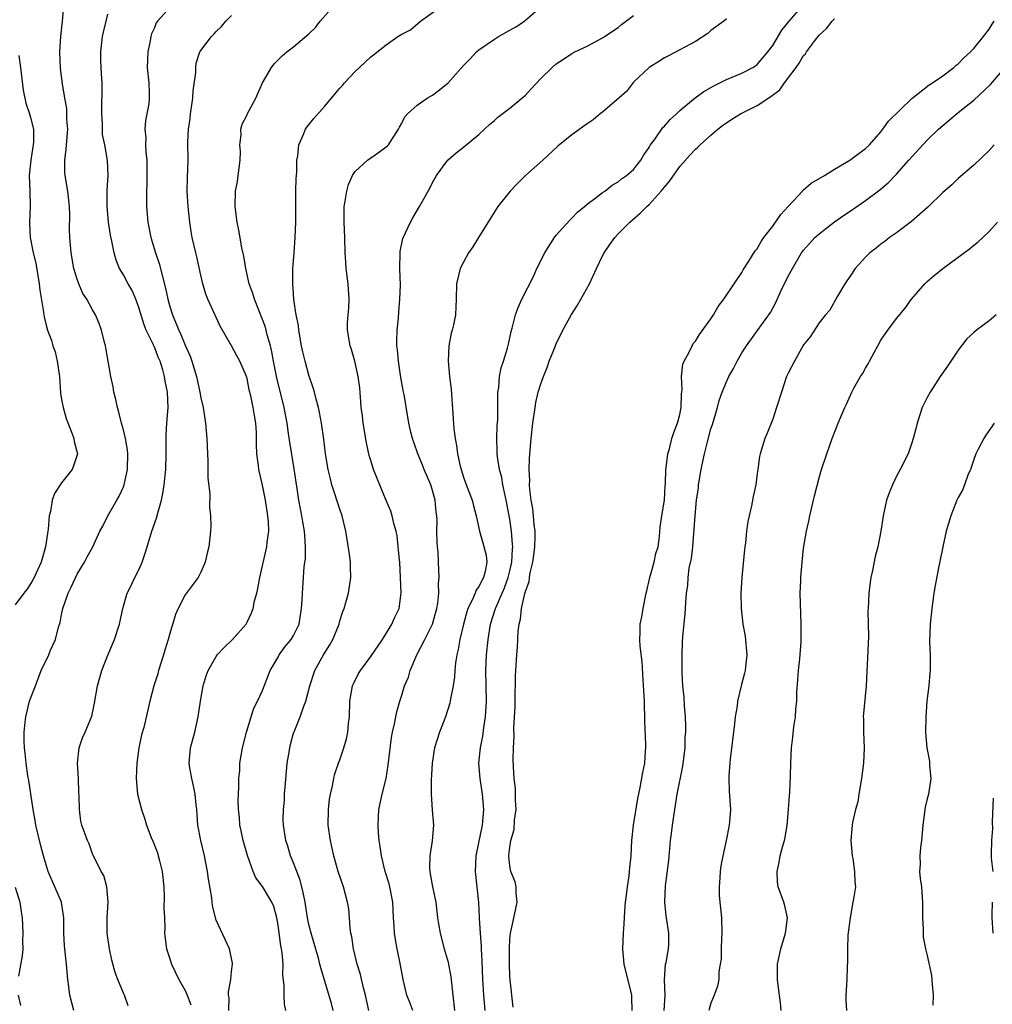
# Model space of a CAD drawing. Units: inches. Extents: x 2571000 to 2574000, y 1521000 to 1524000.
# Drawn here: x 2571610 to 2571735, y 1521632 to 1521759 of the extents above; entities that cross this region are included whole.
import ezdxf

# ---------------------------------------------------------------- set-up
doc = ezdxf.new("R2010")
doc.units = ezdxf.units.IN
doc.header["$MEASUREMENT"] = 0
doc.layers.add('LD25711521_2ft', color=82, linetype='Continuous')

msp = doc.modelspace()

# ---------------------------------------------------------------- linework, layer by layer
at = {"layer": 'LD25711521_2ft'}
for points, elevation in [([(2571616.57, 1521631), (2571616.08, 1521633), (2571615.93, 1521634.07), (2571615.83, 1521635), (2571615.64, 1521637), (2571615.36, 1521639.36), (2571615.28, 1521641), (2571615.28, 1521643), (2571614.97, 1521645), (2571614.14, 1521647), (2571613.78, 1521647.78), (2571613.27, 1521649), (2571613, 1521649.85), (2571612.66, 1521651), (2571612.31, 1521652.31), (2571611.68, 1521655), (2571611.6, 1521655.6), (2571611.32, 1521657), (2571610.77, 1521660.77), (2571610.65, 1521661.35), (2571610.42, 1521663), (2571610.3, 1521664.3), (2571610.21, 1521665), (2571610.17, 1521665.83), (2571610.16, 1521667), (2571610.31, 1521668.31), (2571610.36, 1521669), (2571610.87, 1521671), (2571611, 1521671.38), (2571611.61, 1521673), (2571612.38, 1521675), (2571613.33, 1521677), (2571613.53, 1521677.53), (2571614.21, 1521679), (2571614.61, 1521680.61), (2571614.8, 1521681.2), (2571615, 1521682.25), (2571615.16, 1521683), (2571615.86, 1521685), (2571616.24, 1521685.76), (2571617, 1521687.45), (2571617.97, 1521689), (2571618.3, 1521689.7), (2571619.04, 1521691), (2571619.97, 1521693), (2571620.33, 1521693.67), (2571620.99, 1521695), (2571622.13, 1521697), (2571622.47, 1521697.53), (2571623, 1521698.75), (2571623.09, 1521699), (2571623.52, 1521701), (2571623.58, 1521703), (2571623.53, 1521703.53), (2571623.28, 1521705), (2571623, 1521706.13), (2571622.76, 1521707), (2571622.42, 1521708.42), (2571622.23, 1521709), (2571622.03, 1521710.03), (2571621.78, 1521711), (2571621.66, 1521711.66), (2571621.36, 1521713), (2571620.74, 1521716.74), (2571620.69, 1521717), (2571620.57, 1521717.43), (2571620.18, 1521719), (2571619.86, 1521719.86), (2571619.38, 1521721), (2571619, 1521721.62), (2571618.25, 1521723), (2571617.77, 1521723.77), (2571617.22, 1521725), (2571617, 1521725.61), (2571616.58, 1521727), (2571616.22, 1521729), (2571616.08, 1521731), (2571616.04, 1521732.04), (2571616.06, 1521733.94), (2571616.01, 1521735), (2571615.79, 1521737), (2571615.47, 1521739), (2571615.44, 1521739.44), (2571615.4, 1521741), (2571615.59, 1521742.41), (2571615.62, 1521743), (2571615.79, 1521745), (2571615.69, 1521746.31), (2571615.7, 1521747), (2571615.67, 1521747.67), (2571615.42, 1521749), (2571615.13, 1521750.87), (2571614.88, 1521752.88), (2571614.76, 1521755), (2571614.89, 1521757), (2571615.14, 1521759), (2571615.29, 1521761)], 7900), ([(2571644.03, 1521631), (2571643.83, 1521631.83), (2571643.78, 1521633), (2571643.81, 1521634.19), (2571643.63, 1521635.63), (2571643.65, 1521637), (2571643.52, 1521638.48), (2571643.44, 1521639), (2571643.36, 1521639.36), (2571643, 1521642.06), (2571642.84, 1521643), (2571642.45, 1521644.45), (2571642.19, 1521645), (2571641, 1521647.03), (2571640.15, 1521648.15), (2571639.77, 1521649), (2571639.05, 1521651.05), (2571638.51, 1521653), (2571638.25, 1521654.25), (2571638.07, 1521655), (2571638, 1521656), (2571637.88, 1521657), (2571637.85, 1521658.15), (2571637.88, 1521659), (2571637.95, 1521659.95), (2571637.94, 1521661), (2571638.04, 1521662.04), (2571638.08, 1521663), (2571638.41, 1521665), (2571638.91, 1521667), (2571639.51, 1521669), (2571639.88, 1521670.12), (2571640.33, 1521671), (2571641, 1521672.42), (2571642, 1521675), (2571643, 1521676.72), (2571643.15, 1521677), (2571643.92, 1521678.08), (2571644.69, 1521679), (2571645, 1521679.52), (2571645.74, 1521681), (2571646.06, 1521683), (2571646.12, 1521684.12), (2571646.15, 1521685), (2571646.4, 1521688.4), (2571646.54, 1521689.46), (2571646.57, 1521691), (2571646.45, 1521692.45), (2571646.44, 1521693), (2571646.22, 1521694.22), (2571646.1, 1521695), (2571645.9, 1521695.9), (2571645.71, 1521697), (2571645.48, 1521698.52), (2571645.34, 1521699.34), (2571645.08, 1521701.08), (2571644.51, 1521704.51), (2571644.37, 1521705.63), (2571644.17, 1521707), (2571643.79, 1521709), (2571642.85, 1521712.85), (2571642.42, 1521715), (2571642.21, 1521716.21), (2571642.01, 1521717), (2571641.61, 1521718.39), (2571641.38, 1521719.38), (2571641, 1521720.4), (2571639.97, 1521723), (2571639.76, 1521723.76), (2571639.28, 1521725), (2571638.82, 1521727), (2571638.59, 1521728.59), (2571638.34, 1521729.66), (2571637.93, 1521731.93), (2571637.7, 1521733), (2571637.45, 1521735), (2571637.52, 1521737), (2571637.75, 1521738.25), (2571637.86, 1521739), (2571638.09, 1521741), (2571638.14, 1521742.14), (2571638.08, 1521743), (2571638.24, 1521744.24), (2571638.2, 1521745), (2571638.35, 1521745.65), (2571639, 1521746.88), (2571639.03, 1521746.97), (2571640.12, 1521749), (2571640.37, 1521749.63), (2571641, 1521751), (2571642.14, 1521753), (2571642.52, 1521753.48), (2571643, 1521753.97), (2571643.52, 1521754.48), (2571644.14, 1521755), (2571645, 1521755.67), (2571647, 1521757.34), (2571647.83, 1521758.17), (2571648.45, 1521759), (2571650.26, 1521761)], 7892), ([(2571650.14, 1521631), (2571649.9, 1521631.9), (2571648.54, 1521636.54), (2571648.43, 1521637), (2571648.23, 1521637.77), (2571647.69, 1521639.69), (2571647.29, 1521641), (2571647, 1521642.11), (2571646.82, 1521643), (2571646.5, 1521645), (2571646.26, 1521646.26), (2571645.86, 1521647.86), (2571645, 1521650.09), (2571644.62, 1521651), (2571644.26, 1521652.26), (2571644.01, 1521653), (2571643.7, 1521655), (2571643.68, 1521655.68), (2571643.7, 1521657), (2571643.82, 1521658.18), (2571643.85, 1521659), (2571643.91, 1521659.91), (2571644.08, 1521661.92), (2571644.19, 1521663), (2571644.43, 1521664.43), (2571644.51, 1521665), (2571644.6, 1521665.4), (2571645, 1521666.86), (2571645.07, 1521667.07), (2571645.87, 1521669), (2571646.36, 1521670.36), (2571646.62, 1521671), (2571647.13, 1521673), (2571647.78, 1521675), (2571648.88, 1521677), (2571649.69, 1521678.31), (2571650.08, 1521679), (2571650.9, 1521681), (2571651, 1521681.39), (2571651.4, 1521682.6), (2571651.54, 1521683), (2571651.77, 1521683.77), (2571652.1, 1521685), (2571652.44, 1521687), (2571652.38, 1521688.38), (2571652.38, 1521689), (2571652.28, 1521689.72), (2571651.76, 1521693), (2571651.3, 1521695), (2571651, 1521695.84), (2571649.98, 1521699), (2571649.78, 1521699.78), (2571649.5, 1521701), (2571649.15, 1521703), (2571648.91, 1521704.91), (2571648.61, 1521707), (2571648.37, 1521708.37), (2571648.22, 1521709), (2571647.93, 1521710.07), (2571647.71, 1521711), (2571647.56, 1521711.56), (2571647, 1521713.21), (2571646.5, 1521715), (2571646.21, 1521716.21), (2571646.05, 1521717), (2571645.69, 1521719), (2571645.63, 1521719.63), (2571645.33, 1521721), (2571645.03, 1521722.97), (2571644.91, 1521725.09), (2571644.93, 1521727), (2571645.07, 1521729), (2571645.22, 1521731), (2571645.29, 1521733), (2571645.29, 1521735), (2571645.32, 1521737), (2571645.36, 1521738.64), (2571645.43, 1521739.43), (2571645.44, 1521741), (2571645.55, 1521741.55), (2571645.68, 1521743), (2571646.25, 1521744.25), (2571646.54, 1521745), (2571646.73, 1521745.27), (2571647.62, 1521746.38), (2571649, 1521747.95), (2571651, 1521750.31), (2571651.34, 1521750.66), (2571651.61, 1521751), (2571653, 1521752.47), (2571654.3, 1521753.7), (2571655, 1521754.35), (2571655.36, 1521754.64), (2571657, 1521755.91), (2571658.51, 1521757), (2571659, 1521757.28), (2571660.12, 1521757.88), (2571661.44, 1521759), (2571664.29, 1521761)], 7890), ([(2571654.74, 1521631), (2571654.3, 1521633), (2571654.06, 1521633.94), (2571653.66, 1521635.66), (2571653.26, 1521637), (2571652.76, 1521639), (2571652.54, 1521640.54), (2571652.43, 1521641), (2571652.34, 1521641.66), (2571652.27, 1521643), (2571652.16, 1521644.16), (2571652.01, 1521645), (2571651.46, 1521647), (2571650.78, 1521649), (2571650.24, 1521651), (2571649.79, 1521653), (2571649.51, 1521655), (2571649.54, 1521657), (2571649.66, 1521658.34), (2571649.79, 1521659), (2571650.06, 1521660.06), (2571650.21, 1521661), (2571650.36, 1521661.64), (2571650.83, 1521663), (2571651, 1521663.42), (2571651.51, 1521665), (2571651.84, 1521666.16), (2571652.03, 1521667), (2571652.13, 1521668.13), (2571652.24, 1521669), (2571652.3, 1521671), (2571652.65, 1521673), (2571652.75, 1521673.25), (2571653.41, 1521674.59), (2571653.66, 1521675), (2571655, 1521676.78), (2571656.52, 1521679), (2571657.74, 1521681), (2571658.12, 1521681.88), (2571658.66, 1521683), (2571658.95, 1521685.05), (2571658.86, 1521687), (2571658.74, 1521689), (2571658.7, 1521689.3), (2571658.56, 1521691), (2571658.4, 1521692.4), (2571658.27, 1521693), (2571657.98, 1521694.02), (2571657.79, 1521695), (2571657.61, 1521695.61), (2571657, 1521696.97), (2571655.82, 1521699.82), (2571655.36, 1521701), (2571655, 1521702.15), (2571654.81, 1521702.81), (2571654.45, 1521704.45), (2571654.01, 1521707), (2571653.91, 1521707.91), (2571653.76, 1521709), (2571653.73, 1521709.73), (2571653.57, 1521711.57), (2571653.39, 1521713), (2571652.96, 1521715), (2571652.51, 1521716.51), (2571652.34, 1521717), (2571651.99, 1521719), (2571652.01, 1521720.01), (2571652.06, 1521721), (2571652.15, 1521721.85), (2571652.21, 1521723), (2571652.08, 1521725), (2571651.81, 1521727), (2571651.79, 1521727.79), (2571651.69, 1521729), (2571651.65, 1521731), (2571651.54, 1521733), (2571651.57, 1521735), (2571651.7, 1521735.7), (2571651.9, 1521737), (2571652.14, 1521737.86), (2571652.64, 1521739), (2571653, 1521739.53), (2571654.56, 1521741), (2571656.02, 1521741.98), (2571657, 1521742.71), (2571657.15, 1521742.85), (2571657.29, 1521743), (2571658.58, 1521745), (2571658.71, 1521745.29), (2571659, 1521745.79), (2571659.4, 1521746.6), (2571659.77, 1521747), (2571661, 1521748.12), (2571662.29, 1521749), (2571663, 1521749.41), (2571663.9, 1521750.1), (2571665, 1521751.01), (2571667, 1521753.24), (2571667.87, 1521754.13), (2571668.68, 1521755), (2571669, 1521755.29), (2571671, 1521756.67), (2571671.54, 1521757), (2571673, 1521757.8), (2571673.76, 1521758.24), (2571674.87, 1521759), (2571675, 1521759.1), (2571677, 1521760.82)], 7888), ([(2571669.81, 1521631), (2571669.61, 1521633), (2571669.48, 1521635), (2571669.42, 1521637.42), (2571669.34, 1521639), (2571669.34, 1521639.34), (2571669.2, 1521641), (2571669.06, 1521642.94), (2571669.07, 1521643.07), (2571668.96, 1521644.96), (2571668.53, 1521649), (2571668.64, 1521651), (2571669, 1521652.69), (2571669.44, 1521655), (2571669.51, 1521655.51), (2571669.63, 1521657), (2571669.47, 1521659), (2571669.14, 1521661), (2571669, 1521663), (2571669.19, 1521665), (2571669.5, 1521666.5), (2571669.63, 1521667.63), (2571669.86, 1521669), (2571669.98, 1521671), (2571669.9, 1521675), (2571669.97, 1521677), (2571670.19, 1521679), (2571670.51, 1521681), (2571671.12, 1521683), (2571672.32, 1521685.68), (2571672.79, 1521687), (2571673, 1521687.89), (2571673.23, 1521689), (2571673.32, 1521690.68), (2571673.36, 1521691), (2571673.35, 1521691.35), (2571673.22, 1521693), (2571673, 1521694.57), (2571672.53, 1521697), (2571672.38, 1521697.62), (2571672.1, 1521699), (2571671.94, 1521699.94), (2571671.65, 1521701), (2571671.39, 1521702.61), (2571671.35, 1521703), (2571671.35, 1521703.35), (2571671.3, 1521705), (2571671.36, 1521706.64), (2571671.42, 1521707.42), (2571671.44, 1521709), (2571671.42, 1521710.58), (2571671.46, 1521711), (2571671.58, 1521711.58), (2571671.66, 1521713), (2571671.86, 1521714.14), (2571672.16, 1521715), (2571672.67, 1521716.67), (2571672.82, 1521717.18), (2571673.15, 1521718.85), (2571673.29, 1521719.29), (2571673.72, 1521721), (2571674.05, 1521721.95), (2571674.53, 1521723), (2571676.04, 1521725.96), (2571676.5, 1521727), (2571677.5, 1521729), (2571678.06, 1521729.94), (2571678.77, 1521731), (2571679, 1521731.28), (2571680.74, 1521733.26), (2571681, 1521733.48), (2571681.74, 1521734.26), (2571682.66, 1521735), (2571683, 1521735.29), (2571684.16, 1521736.16), (2571685, 1521736.82), (2571685.26, 1521737), (2571686.23, 1521737.77), (2571687, 1521738.2), (2571687.43, 1521738.57), (2571688.07, 1521739), (2571689, 1521739.81), (2571689.92, 1521741), (2571690.33, 1521741.67), (2571691, 1521742.63), (2571691.12, 1521742.88), (2571691.21, 1521743), (2571691.78, 1521743.78), (2571692.79, 1521745.21), (2571693, 1521745.42), (2571693.75, 1521746.25), (2571694.57, 1521747), (2571695, 1521747.41), (2571696.95, 1521749.05), (2571698.1, 1521749.9), (2571699.38, 1521750.62), (2571700.18, 1521751), (2571701, 1521751.42), (2571703, 1521752.25), (2571704.44, 1521753), (2571704.78, 1521753.22), (2571705, 1521753.38), (2571706.35, 1521755), (2571707, 1521755.83), (2571708.2, 1521757.8), (2571709.11, 1521759), (2571710.96, 1521761.04)], 7882), ([(2571623.62, 1521631.62), (2571623.13, 1521633), (2571623, 1521633.26), (2571622.26, 1521635), (2571621.92, 1521635.92), (2571621.52, 1521637.52), (2571621.18, 1521639), (2571620.9, 1521641), (2571620.91, 1521643), (2571621.02, 1521645.02), (2571620.86, 1521647), (2571620.45, 1521648.45), (2571620.11, 1521649), (2571619.08, 1521651.08), (2571619, 1521651.27), (2571618.55, 1521652.55), (2571618.36, 1521653), (2571617.64, 1521655), (2571617.51, 1521655.51), (2571617.3, 1521657), (2571617.28, 1521658.72), (2571617.25, 1521659.25), (2571617.17, 1521661), (2571617.05, 1521663), (2571617.27, 1521665), (2571617.72, 1521666.28), (2571618.04, 1521667), (2571618.91, 1521669.09), (2571619.26, 1521670.74), (2571619.66, 1521673), (2571619.93, 1521674.07), (2571620.2, 1521675), (2571621, 1521676.98), (2571621.86, 1521679), (2571622.48, 1521681), (2571622.93, 1521683), (2571623.49, 1521685), (2571624.01, 1521685.99), (2571624.46, 1521687), (2571625, 1521688.02), (2571625.43, 1521689), (2571625.83, 1521690.17), (2571626.06, 1521691), (2571626.67, 1521693), (2571627.29, 1521694.71), (2571627.49, 1521695.49), (2571627.93, 1521697), (2571628.11, 1521697.89), (2571628.28, 1521699), (2571628.5, 1521701), (2571628.55, 1521703), (2571628.52, 1521705.48), (2571628.61, 1521707), (2571628.79, 1521709), (2571628.71, 1521711), (2571628.4, 1521712.4), (2571628.33, 1521713), (2571628.12, 1521713.88), (2571627.76, 1521715), (2571627.51, 1521715.51), (2571627, 1521716.85), (2571626.95, 1521716.95), (2571626.89, 1521717.11), (2571625.96, 1521719), (2571625.68, 1521719.68), (2571625, 1521721.96), (2571624.61, 1521723), (2571624.13, 1521724.13), (2571623.61, 1521725), (2571623, 1521726.17), (2571622.5, 1521727), (2571622.07, 1521728.07), (2571621.79, 1521729), (2571621.49, 1521730.51), (2571621.31, 1521731.31), (2571621.05, 1521733), (2571620.88, 1521735), (2571620.91, 1521736.91), (2571620.88, 1521737.12), (2571621.01, 1521739), (2571620.96, 1521740.96), (2571620.61, 1521743), (2571620.31, 1521744.31), (2571620.31, 1521745.69), (2571620.19, 1521747), (2571620.23, 1521751), (2571620.17, 1521752.17), (2571620.11, 1521753), (2571620.07, 1521753.93), (2571620.06, 1521755), (2571620.31, 1521757), (2571620.42, 1521757.58), (2571620.75, 1521759), (2571621, 1521759.89)], 7898), ([(2571629, 1521760.74), (2571627.43, 1521759), (2571627.25, 1521758.75), (2571627, 1521758.1), (2571626.65, 1521757.35), (2571626.54, 1521757), (2571626.45, 1521756.45), (2571626.14, 1521755), (2571626.08, 1521753), (2571626.29, 1521751), (2571626.31, 1521749.69), (2571626.35, 1521749), (2571626.29, 1521748.29), (2571625.85, 1521746.15), (2571625.79, 1521745), (2571625.9, 1521743.9), (2571625.87, 1521743), (2571625.92, 1521742.08), (2571626.03, 1521741), (2571626.04, 1521737.96), (2571625.99, 1521737), (2571625.98, 1521735.98), (2571626, 1521735), (2571626.18, 1521733), (2571626.56, 1521731), (2571627.14, 1521729), (2571627.62, 1521727.62), (2571628.04, 1521725.96), (2571628.46, 1521724.46), (2571628.75, 1521723), (2571629, 1521722.09), (2571629.33, 1521721), (2571629.84, 1521719.84), (2571630.16, 1521719), (2571630.44, 1521718.44), (2571631, 1521717.09), (2571631.63, 1521715.63), (2571631.85, 1521715), (2571632.44, 1521713), (2571632.88, 1521711), (2571633, 1521710.26), (2571633.31, 1521709), (2571633.52, 1521707.52), (2571633.64, 1521707), (2571633.8, 1521705), (2571633.86, 1521703), (2571633.91, 1521702.09), (2571633.93, 1521701), (2571633.92, 1521699.92), (2571634.2, 1521697.8), (2571634.12, 1521696.12), (2571634.27, 1521695), (2571634.31, 1521693.69), (2571634.26, 1521693), (2571634.03, 1521691), (2571633.82, 1521690.18), (2571633.57, 1521689), (2571633, 1521687.7), (2571632.65, 1521687), (2571631, 1521684.77), (2571630.1, 1521683), (2571629.75, 1521682.25), (2571629, 1521679.76), (2571628.81, 1521679), (2571628.37, 1521677.63), (2571628.2, 1521677), (2571627.55, 1521675), (2571627.44, 1521674.56), (2571626.95, 1521673), (2571626.43, 1521671), (2571625.63, 1521667.63), (2571625.35, 1521666.65), (2571625.01, 1521665), (2571624.72, 1521663), (2571624.64, 1521661), (2571624.81, 1521659), (2571625.33, 1521657), (2571625.77, 1521655.76), (2571626, 1521655), (2571626.6, 1521653.4), (2571626.84, 1521652.84), (2571627.39, 1521651.39), (2571627.5, 1521651), (2571627.65, 1521650.35), (2571628.01, 1521649), (2571628.22, 1521647), (2571628.28, 1521645.72), (2571628.23, 1521644.23), (2571628.3, 1521643), (2571628.34, 1521641.66), (2571628.32, 1521641), (2571628.56, 1521639), (2571629, 1521637.7), (2571629.22, 1521637), (2571630.18, 1521635), (2571631, 1521633.59), (2571631.25, 1521633), (2571631.74, 1521631.74)], 7896), ([(2571636.65, 1521631), (2571636.66, 1521632.66), (2571636.61, 1521633), (2571636.58, 1521633.42), (2571636.9, 1521635), (2571637, 1521636.07), (2571637.12, 1521637), (2571637.11, 1521637.11), (2571636.71, 1521639), (2571636.18, 1521640.18), (2571635, 1521642.69), (2571634.53, 1521644.53), (2571634.42, 1521645.58), (2571634, 1521648), (2571633.88, 1521649), (2571633.5, 1521651), (2571633.01, 1521653), (2571632.63, 1521655), (2571632.49, 1521657), (2571632.41, 1521657.59), (2571632.29, 1521659), (2571632.08, 1521660.08), (2571631.84, 1521661), (2571631.6, 1521662.4), (2571631.52, 1521663), (2571631.7, 1521665), (2571632.23, 1521667), (2571632.69, 1521669), (2571632.97, 1521671), (2571633.32, 1521673), (2571633.71, 1521674.29), (2571633.98, 1521675), (2571635, 1521676.79), (2571635.15, 1521677), (2571636.02, 1521677.98), (2571637.13, 1521679), (2571638.88, 1521681), (2571639, 1521681.23), (2571639.57, 1521682.43), (2571639.77, 1521683), (2571639.98, 1521683.98), (2571640.26, 1521685), (2571640.4, 1521685.6), (2571640.67, 1521687), (2571641.54, 1521691), (2571641.59, 1521691.59), (2571641.8, 1521693), (2571641.77, 1521694.23), (2571641.7, 1521695), (2571641.37, 1521697), (2571641, 1521698.97), (2571640.54, 1521701), (2571640.48, 1521701.52), (2571640.26, 1521703), (2571640.21, 1521704.21), (2571640.23, 1521705), (2571640.22, 1521705.78), (2571640.15, 1521707), (2571639.96, 1521707.96), (2571639.8, 1521709), (2571639.47, 1521710.53), (2571639.29, 1521711.29), (2571639, 1521712.78), (2571638.93, 1521713), (2571638.08, 1521715), (2571637.69, 1521715.69), (2571637, 1521716.97), (2571635.51, 1521719.51), (2571633.93, 1521723), (2571633.66, 1521723.66), (2571633.27, 1521725), (2571633, 1521726.12), (2571632.48, 1521728.48), (2571632.35, 1521729), (2571631.9, 1521731), (2571631.78, 1521731.78), (2571631.59, 1521733), (2571631.37, 1521735), (2571631.26, 1521737), (2571631.29, 1521738.71), (2571631.36, 1521741), (2571631.33, 1521743.33), (2571631.4, 1521745), (2571631.62, 1521746.38), (2571631.69, 1521747), (2571632, 1521749), (2571632.04, 1521749.96), (2571632.35, 1521752.35), (2571632.35, 1521753), (2571632.43, 1521753.57), (2571632.9, 1521755), (2571633, 1521755.17), (2571634.38, 1521757), (2571634.7, 1521757.3), (2571635, 1521757.63), (2571635.69, 1521758.31), (2571636.27, 1521759), (2571637, 1521759.71)], 7894), ([(2571660.43, 1521631), (2571660.05, 1521632.05), (2571659.65, 1521633), (2571659.19, 1521635), (2571658.86, 1521636.86), (2571658.41, 1521639), (2571658.19, 1521640.19), (2571658.08, 1521641), (2571658.04, 1521641.96), (2571657.96, 1521643), (2571657.86, 1521645), (2571657.48, 1521647), (2571657.38, 1521647.38), (2571656.88, 1521649), (2571656.38, 1521651), (2571656.23, 1521652.23), (2571656.1, 1521653), (2571656, 1521654), (2571655.95, 1521655), (2571656.01, 1521656.01), (2571656.04, 1521657), (2571656.47, 1521659), (2571656.99, 1521661.01), (2571657.27, 1521662.73), (2571657.69, 1521666.31), (2571657.83, 1521667), (2571658.09, 1521668.09), (2571658.23, 1521669), (2571658.38, 1521669.62), (2571658.74, 1521671), (2571659, 1521671.79), (2571659.37, 1521673), (2571659.88, 1521674.12), (2571660.11, 1521675), (2571660.95, 1521677), (2571661.99, 1521679), (2571662.98, 1521681), (2571663.55, 1521683), (2571663.68, 1521683.68), (2571663.79, 1521685), (2571663.76, 1521686.24), (2571663.84, 1521687), (2571663.77, 1521689), (2571663.72, 1521690.28), (2571663.63, 1521691), (2571663.58, 1521691.58), (2571663.56, 1521693), (2571663.57, 1521694.43), (2571663.55, 1521695), (2571663.48, 1521695.48), (2571663.34, 1521697), (2571663, 1521698.27), (2571662.77, 1521699), (2571661.92, 1521701), (2571661.66, 1521701.66), (2571661.08, 1521703), (2571661, 1521703.26), (2571660.38, 1521705), (2571660.19, 1521705.81), (2571659.93, 1521707), (2571659.32, 1521710.68), (2571659.2, 1521711.2), (2571658.88, 1521712.88), (2571658.57, 1521715), (2571658.46, 1521716.46), (2571658.39, 1521717), (2571658.37, 1521717.63), (2571658.41, 1521719), (2571658.57, 1521720.57), (2571658.61, 1521721.39), (2571658.78, 1521723), (2571658.83, 1521724.83), (2571658.74, 1521727), (2571658.79, 1521729), (2571658.81, 1521729.19), (2571659.15, 1521730.85), (2571660.14, 1521733), (2571660.44, 1521733.56), (2571661.3, 1521735), (2571662.42, 1521737), (2571662.64, 1521737.36), (2571663, 1521738.1), (2571663.52, 1521739), (2571664.8, 1521740.8), (2571665, 1521741.06), (2571666.04, 1521741.96), (2571667, 1521742.7), (2571669, 1521744.33), (2571669.72, 1521745), (2571670.37, 1521745.63), (2571671, 1521746.14), (2571671.44, 1521746.56), (2571673, 1521747.73), (2571674.54, 1521749), (2571675, 1521749.42), (2571675.75, 1521750.25), (2571677, 1521751.57), (2571678.46, 1521753), (2571679, 1521753.46), (2571679.95, 1521754.05), (2571681, 1521754.81), (2571681.38, 1521755), (2571683, 1521755.74), (2571685, 1521756.83), (2571685.24, 1521757), (2571687, 1521758.18), (2571687.45, 1521758.55), (2571689, 1521759.72)], 7886), ([(2571701, 1521759.27), (2571700.68, 1521759), (2571699, 1521757.76), (2571698.61, 1521757.39), (2571697, 1521756.37), (2571695.63, 1521755.63), (2571695, 1521755.27), (2571693.5, 1521754.5), (2571693, 1521754.23), (2571692.25, 1521753.75), (2571691, 1521752.98), (2571689, 1521751.07), (2571688.1, 1521749.9), (2571685, 1521747.22), (2571684.69, 1521747), (2571683.76, 1521746.24), (2571683, 1521745.68), (2571681, 1521744.27), (2571679.18, 1521742.82), (2571677.26, 1521741), (2571675, 1521739), (2571673.99, 1521738), (2571673.02, 1521737), (2571671.46, 1521735), (2571671, 1521734.33), (2571668.93, 1521731), (2571668.21, 1521729.79), (2571667.66, 1521729), (2571667, 1521727.81), (2571666.58, 1521727), (2571666.1, 1521725), (2571666.06, 1521723), (2571665.99, 1521722.01), (2571665.95, 1521721), (2571665.69, 1521719.69), (2571665.51, 1521719), (2571665.38, 1521718.62), (2571665.11, 1521717), (2571665.02, 1521715), (2571665.18, 1521713), (2571665.38, 1521711.38), (2571665.76, 1521706.24), (2571665.91, 1521705), (2571666.1, 1521704.1), (2571666.23, 1521703), (2571666.57, 1521701.43), (2571667, 1521699.98), (2571667.25, 1521699.25), (2571668.1, 1521697), (2571668.27, 1521696.27), (2571668.63, 1521695), (2571669.08, 1521693), (2571669.51, 1521691.51), (2571669.91, 1521689.91), (2571670, 1521689), (2571669.8, 1521687.8), (2571669.58, 1521687), (2571669, 1521685.87), (2571668.62, 1521685.38), (2571668.5, 1521685), (2571668.16, 1521684.16), (2571667.57, 1521683), (2571667.43, 1521682.57), (2571666.99, 1521680.99), (2571666.51, 1521679), (2571666.3, 1521677.7), (2571666.12, 1521677), (2571665.96, 1521675.96), (2571665.87, 1521675), (2571665.83, 1521674.17), (2571665.66, 1521673), (2571665.33, 1521671.33), (2571665.29, 1521671), (2571665.24, 1521670.76), (2571664.67, 1521669), (2571663.91, 1521667), (2571663.26, 1521665), (2571662.93, 1521663), (2571662.81, 1521660.81), (2571662.82, 1521659), (2571662.96, 1521656.96), (2571663.12, 1521655), (2571662.96, 1521652.96), (2571662.63, 1521651), (2571662.59, 1521649.41), (2571662.63, 1521649), (2571662.7, 1521648.7), (2571662.99, 1521646.99), (2571663.41, 1521645), (2571663.65, 1521643), (2571663.78, 1521642.22), (2571663.97, 1521641), (2571664.5, 1521639), (2571665, 1521637.26), (2571665.06, 1521637), (2571665.34, 1521635.34), (2571665.6, 1521633), (2571665.85, 1521631)], 7884), ([(2571673.44, 1521631.44), (2571673.03, 1521634.97), (2571673, 1521635.42), (2571672.94, 1521637), (2571672.94, 1521639), (2571673, 1521640.28), (2571673.07, 1521641), (2571673.44, 1521642.56), (2571673.95, 1521645), (2571673.82, 1521646.18), (2571673.83, 1521647), (2571673.67, 1521647.67), (2571673.14, 1521649), (2571673, 1521649.74), (2571672.88, 1521651), (2571673, 1521652.12), (2571673.14, 1521653), (2571673.57, 1521654.43), (2571673.61, 1521655.61), (2571673.79, 1521657), (2571673.73, 1521658.27), (2571673.71, 1521659.71), (2571673.55, 1521661), (2571673.46, 1521662.54), (2571673.44, 1521663.44), (2571673.47, 1521665), (2571673.55, 1521666.45), (2571673.52, 1521667.52), (2571673.67, 1521670.33), (2571673.66, 1521671), (2571673.71, 1521674.29), (2571673.89, 1521677), (2571673.98, 1521678.02), (2571674.09, 1521680.09), (2571674.2, 1521681), (2571674.37, 1521681.63), (2571674.52, 1521683), (2571674.93, 1521684.93), (2571675, 1521685.19), (2571675.49, 1521686.51), (2571675.54, 1521687), (2571675.62, 1521687.62), (2571675.96, 1521689), (2571676.1, 1521689.9), (2571676.22, 1521691), (2571676.26, 1521692.26), (2571676.26, 1521693), (2571676.13, 1521693.87), (2571676.05, 1521695), (2571675.95, 1521695.95), (2571675.76, 1521697), (2571675.58, 1521698.42), (2571675.55, 1521699), (2571675.56, 1521699.56), (2571675.49, 1521701), (2571675.54, 1521702.46), (2571675.77, 1521705), (2571675.98, 1521707), (2571676.25, 1521709), (2571676.36, 1521709.64), (2571676.66, 1521711), (2571677, 1521712.07), (2571677.33, 1521713), (2571677.81, 1521714.19), (2571678.1, 1521715), (2571678.88, 1521717), (2571679, 1521717.27), (2571679.57, 1521718.43), (2571679.83, 1521719), (2571680.98, 1521721.02), (2571681.76, 1521722.24), (2571683.31, 1521725), (2571684.22, 1521727), (2571685, 1521728.61), (2571685.21, 1521729), (2571685.92, 1521730.08), (2571686.56, 1521731), (2571687, 1521731.46), (2571688.53, 1521733), (2571689.87, 1521734.13), (2571690.7, 1521735), (2571691, 1521735.28), (2571692.59, 1521737), (2571693, 1521737.52), (2571693.69, 1521738.31), (2571695, 1521740.18), (2571696.31, 1521741.69), (2571697, 1521742.42), (2571697.31, 1521742.69), (2571697.6, 1521743), (2571699, 1521744.25), (2571699.89, 1521745), (2571700.51, 1521745.49), (2571701, 1521745.82), (2571701.71, 1521746.29), (2571702.84, 1521747), (2571705, 1521748.09), (2571706.75, 1521749.25), (2571707.9, 1521750.1), (2571708.53, 1521751), (2571710.04, 1521753), (2571710.43, 1521753.57), (2571711, 1521754.52), (2571711.24, 1521754.76), (2571711.38, 1521755), (2571712.39, 1521756.39), (2571713, 1521757.18), (2571713.97, 1521758.03), (2571714.7, 1521759), (2571715, 1521759.28)], 7880), ([(2571688.82, 1521631), (2571688.79, 1521632.79), (2571688.77, 1521633), (2571687.77, 1521637), (2571687.61, 1521639), (2571687.69, 1521641), (2571687.79, 1521642.21), (2571687.87, 1521643.87), (2571687.97, 1521645), (2571688.07, 1521645.93), (2571688.2, 1521647), (2571688.42, 1521648.42), (2571688.48, 1521649), (2571688.51, 1521649.49), (2571688.69, 1521651), (2571688.77, 1521653), (2571688.97, 1521655), (2571689.57, 1521658.42), (2571689.87, 1521659.87), (2571690.2, 1521661.8), (2571690.45, 1521663), (2571690.54, 1521664.54), (2571690.58, 1521665), (2571690.59, 1521665.41), (2571690.47, 1521668.47), (2571690.47, 1521669), (2571690.41, 1521670.41), (2571690.4, 1521671), (2571690.22, 1521673.78), (2571690.09, 1521676.09), (2571689.87, 1521678.13), (2571689.83, 1521679), (2571689.86, 1521679.86), (2571689.87, 1521681), (2571690.07, 1521681.93), (2571690.23, 1521683), (2571690.54, 1521684.54), (2571690.65, 1521685), (2571690.7, 1521685.3), (2571691.11, 1521687), (2571691.68, 1521689), (2571691.9, 1521690.1), (2571692.17, 1521691), (2571692.34, 1521692.34), (2571692.46, 1521693.54), (2571692.66, 1521695), (2571693, 1521697), (2571693.09, 1521698.91), (2571693.12, 1521699.12), (2571693.17, 1521701), (2571693.22, 1521701.22), (2571693.44, 1521703), (2571693.65, 1521703.65), (2571693.97, 1521705), (2571694.21, 1521705.79), (2571694.69, 1521707), (2571695, 1521708.12), (2571695.17, 1521709), (2571695.22, 1521710.78), (2571695.28, 1521711.28), (2571695.21, 1521713), (2571695.38, 1521714.62), (2571695.53, 1521715), (2571696.18, 1521716.18), (2571696.56, 1521717), (2571696.72, 1521717.28), (2571697, 1521717.6), (2571697.54, 1521718.46), (2571699, 1521720.49), (2571699.34, 1521721), (2571699.93, 1521722.07), (2571700.69, 1521723), (2571702.01, 1521725), (2571703, 1521726.45), (2571703.19, 1521726.81), (2571703.93, 1521727.93), (2571704.74, 1521729.26), (2571705, 1521729.55), (2571705.51, 1521730.49), (2571705.86, 1521731), (2571707, 1521732.45), (2571708.03, 1521733.97), (2571709, 1521735.02), (2571710.85, 1521737), (2571710.91, 1521737.09), (2571711, 1521737.15), (2571711.98, 1521738.02), (2571713.68, 1521739), (2571715, 1521739.82), (2571716.96, 1521741), (2571719, 1521742.53), (2571719.5, 1521743), (2571721, 1521744.67), (2571721.26, 1521745), (2571721.97, 1521746.03), (2571725, 1521748.99), (2571727.26, 1521750.74), (2571727.69, 1521751), (2571729, 1521751.9), (2571730.45, 1521753), (2571730.73, 1521753.27), (2571731, 1521753.47), (2571731.74, 1521754.26), (2571732.57, 1521755), (2571733, 1521755.45), (2571734.29, 1521757), (2571735, 1521757.96), (2571735.39, 1521758.61), (2571735.66, 1521759)], 7878), ([(2571609.46, 1521754.54), (2571609.68, 1521753), (2571610.05, 1521750.05), (2571610.39, 1521748.39), (2571610.86, 1521747), (2571611, 1521746.53), (2571611.36, 1521745), (2571611.36, 1521743.36), (2571611.34, 1521743), (2571611.28, 1521742.72), (2571611.01, 1521741), (2571610.82, 1521739), (2571610.89, 1521737), (2571610.93, 1521735), (2571610.83, 1521733), (2571610.85, 1521732.85), (2571610.92, 1521731), (2571611.32, 1521729), (2571611.66, 1521727.66), (2571612.11, 1521725), (2571612.18, 1521724.19), (2571612.66, 1521721.34), (2571612.7, 1521721), (2571612.75, 1521720.75), (2571613, 1521719.65), (2571613.18, 1521719), (2571613.69, 1521717.69), (2571613.89, 1521717), (2571614.19, 1521716.19), (2571614.45, 1521715), (2571614.72, 1521713), (2571614.88, 1521710.88), (2571615, 1521710.04), (2571615.19, 1521709), (2571615.58, 1521707.58), (2571616.39, 1521705.61), (2571616.58, 1521705), (2571616.62, 1521704.62), (2571617.04, 1521703), (2571616.53, 1521701.47), (2571616.36, 1521701), (2571615, 1521699.27), (2571614.1, 1521697.9), (2571613.79, 1521697), (2571613.55, 1521695.55), (2571613.39, 1521695), (2571613.26, 1521693.26), (2571613.21, 1521693), (2571612.93, 1521691), (2571612.37, 1521689), (2571611.45, 1521687), (2571611.3, 1521686.7), (2571611, 1521686.19), (2571610.52, 1521685.48), (2571610.13, 1521685), (2571609, 1521683.49)], 7902), ([(2571692.94, 1521631), (2571693.07, 1521633), (2571693.02, 1521634.98), (2571693.15, 1521637), (2571693.2, 1521637.2), (2571693.5, 1521639), (2571693.55, 1521639.55), (2571693.58, 1521641), (2571693.28, 1521643), (2571693.23, 1521643.23), (2571693.03, 1521645.03), (2571693.13, 1521647.13), (2571693.58, 1521650.42), (2571693.79, 1521653), (2571693.9, 1521653.9), (2571694.02, 1521655), (2571694.32, 1521657), (2571694.43, 1521657.57), (2571694.66, 1521659), (2571695.38, 1521662.62), (2571695.66, 1521665), (2571695.68, 1521666.32), (2571695.74, 1521667), (2571695.76, 1521667.76), (2571695.7, 1521669), (2571695.57, 1521670.43), (2571695.54, 1521671.54), (2571695.39, 1521673), (2571695.28, 1521674.72), (2571695.3, 1521675.3), (2571695.27, 1521677), (2571695.34, 1521678.66), (2571695.38, 1521679.38), (2571695.68, 1521682.32), (2571695.74, 1521683.74), (2571695.84, 1521685), (2571696, 1521686), (2571696.05, 1521687), (2571696.21, 1521688.21), (2571696.51, 1521689.49), (2571696.68, 1521691), (2571696.95, 1521695), (2571697.16, 1521697), (2571697.39, 1521698.61), (2571697.42, 1521699), (2571697.49, 1521699.48), (2571697.75, 1521701), (2571697.98, 1521702.02), (2571698.17, 1521703), (2571698.55, 1521704.55), (2571699, 1521706.25), (2571699.19, 1521706.81), (2571699.86, 1521709), (2571700.09, 1521709.91), (2571700.46, 1521711), (2571701, 1521712.34), (2571701.32, 1521713), (2571701.93, 1521714.07), (2571702.38, 1521715), (2571703, 1521716.07), (2571703.59, 1521717), (2571705.04, 1521718.96), (2571706.7, 1521721.3), (2571707.39, 1521722.61), (2571708.07, 1521724.07), (2571709, 1521725.98), (2571709.56, 1521727), (2571710.74, 1521729), (2571711, 1521729.37), (2571711.76, 1521730.24), (2571712.47, 1521731), (2571713, 1521731.49), (2571714.98, 1521733.02), (2571716.15, 1521733.85), (2571717, 1521734.41), (2571719, 1521735.78), (2571720.84, 1521737.16), (2571721.93, 1521738.07), (2571723, 1521739.21), (2571724.63, 1521741), (2571725, 1521741.44), (2571727, 1521743.58), (2571728.45, 1521745), (2571729, 1521745.49), (2571729.83, 1521746.17), (2571730.79, 1521747), (2571731, 1521747.15), (2571733, 1521748.75), (2571735.19, 1521750.81), (2571737, 1521752.91)], 7876), ([(2571735.67, 1521743), (2571735, 1521742.26), (2571733, 1521740.34), (2571731, 1521738.61), (2571730.17, 1521737.83), (2571729, 1521736.84), (2571727.07, 1521734.93), (2571724.95, 1521733.05), (2571723, 1521731.6), (2571722.13, 1521731), (2571721.5, 1521730.5), (2571721, 1521730.12), (2571720.38, 1521729.62), (2571719.56, 1521729), (2571719, 1521728.44), (2571717.67, 1521727), (2571717, 1521726), (2571716.61, 1521725.38), (2571716.32, 1521725), (2571715.39, 1521723.39), (2571714.39, 1521721.61), (2571713.85, 1521721), (2571713, 1521719.96), (2571711.86, 1521718.14), (2571711, 1521717.11), (2571709.8, 1521715), (2571709, 1521713.45), (2571708.8, 1521713), (2571708.12, 1521711), (2571707.51, 1521709), (2571707, 1521707.48), (2571706.3, 1521705.7), (2571705.99, 1521705), (2571705.37, 1521703), (2571705.31, 1521702.69), (2571705.06, 1521701), (2571705, 1521700.48), (2571704.8, 1521699), (2571704.49, 1521697.51), (2571704.27, 1521696.27), (2571703.76, 1521694.24), (2571703.63, 1521693), (2571703.5, 1521691.5), (2571703.41, 1521691), (2571703.37, 1521690.63), (2571703.01, 1521687.01), (2571702.88, 1521685), (2571702.91, 1521683), (2571703.13, 1521681), (2571703.43, 1521679.43), (2571703.65, 1521677), (2571703.46, 1521675.46), (2571703.43, 1521675), (2571703.36, 1521674.64), (2571702.9, 1521673), (2571702.44, 1521671), (2571702.38, 1521670.38), (2571702.16, 1521669), (2571702.07, 1521668.07), (2571701.5, 1521663.5), (2571701.46, 1521663), (2571701.34, 1521661.34), (2571701.33, 1521661), (2571701.38, 1521659.38), (2571701.52, 1521657), (2571701.41, 1521655.41), (2571701.37, 1521655), (2571700.98, 1521652.98), (2571700.55, 1521651), (2571700.29, 1521649.71), (2571700.21, 1521649), (2571700.17, 1521648.17), (2571700.06, 1521647), (2571700.09, 1521645.91), (2571700.17, 1521645), (2571700.26, 1521644.26), (2571700.38, 1521643), (2571700.43, 1521641), (2571700.37, 1521640.37), (2571700.31, 1521639), (2571700.31, 1521637.69), (2571700.2, 1521637), (2571700.02, 1521636.02), (2571700.03, 1521635), (2571699.84, 1521634.16), (2571699.41, 1521633), (2571699, 1521631.95), (2571698.74, 1521631)], 7874), ([(2571708.11, 1521631), (2571708.01, 1521632.01), (2571707.7, 1521634.3), (2571707.62, 1521635), (2571707.64, 1521635.64), (2571707.62, 1521637), (2571708.05, 1521639), (2571708.65, 1521641), (2571708.68, 1521641.32), (2571708.91, 1521643), (2571708.55, 1521644.55), (2571708.42, 1521645), (2571707.7, 1521647), (2571707.63, 1521647.63), (2571707.56, 1521649), (2571707.84, 1521650.16), (2571707.97, 1521651), (2571708.3, 1521652.3), (2571708.51, 1521653), (2571708.61, 1521653.39), (2571708.88, 1521655), (2571709.05, 1521657), (2571709.17, 1521658.83), (2571709.21, 1521659.21), (2571709.32, 1521661.32), (2571709.33, 1521663), (2571709.42, 1521665), (2571709.62, 1521666.38), (2571709.72, 1521667.72), (2571709.94, 1521669), (2571709.98, 1521669.98), (2571710.11, 1521671), (2571710.14, 1521672.14), (2571710.23, 1521673.77), (2571710.33, 1521675), (2571710.51, 1521676.51), (2571710.68, 1521678.68), (2571710.7, 1521681), (2571710.57, 1521685), (2571710.64, 1521686.64), (2571710.63, 1521687), (2571710.8, 1521689), (2571711, 1521690.81), (2571711.36, 1521693), (2571711.69, 1521694.32), (2571711.82, 1521695), (2571712.29, 1521697), (2571712.41, 1521697.59), (2571713, 1521699.93), (2571713.32, 1521701), (2571714, 1521703), (2571714.7, 1521705), (2571715.48, 1521707), (2571715.8, 1521707.8), (2571716.31, 1521709), (2571716.54, 1521709.46), (2571717.25, 1521711), (2571717.51, 1521711.51), (2571718.36, 1521713), (2571718.62, 1521713.38), (2571719, 1521714.1), (2571719.36, 1521714.64), (2571719.52, 1521715), (2571720.12, 1521716.12), (2571720.62, 1521717), (2571721, 1521717.72), (2571721.9, 1521719), (2571723, 1521720.52), (2571724.14, 1521721.86), (2571724.95, 1521723), (2571726.68, 1521725), (2571727, 1521725.3), (2571727.9, 1521726.1), (2571729.01, 1521726.99), (2571732.46, 1521729.54), (2571733, 1521730), (2571733.58, 1521730.42), (2571734.19, 1521731), (2571735, 1521731.78), (2571736.09, 1521733)], 7872), ([(2571735.92, 1521721), (2571735, 1521720.23), (2571733.38, 1521719), (2571733, 1521718.69), (2571732.12, 1521717.88), (2571731, 1521716.42), (2571729.63, 1521714.37), (2571728.68, 1521713), (2571727.36, 1521711), (2571727, 1521710.32), (2571726.35, 1521709), (2571725.67, 1521707), (2571725.56, 1521706.44), (2571725.16, 1521705), (2571725, 1521704.45), (2571724.52, 1521703), (2571723.48, 1521701), (2571723, 1521700.12), (2571722.48, 1521699), (2571722.05, 1521697.95), (2571721.74, 1521697), (2571721.27, 1521695), (2571720.97, 1521693.03), (2571720.61, 1521691), (2571720.26, 1521689.74), (2571719.91, 1521687.91), (2571719.68, 1521687), (2571719.59, 1521686.41), (2571719.42, 1521685), (2571719.33, 1521683), (2571719.32, 1521682.68), (2571719.36, 1521681), (2571719.38, 1521679.38), (2571719.09, 1521673), (2571718.71, 1521669), (2571718.73, 1521668.73), (2571718.74, 1521667), (2571718.82, 1521665), (2571718.74, 1521663), (2571718.49, 1521661), (2571718.15, 1521659), (2571718.01, 1521657.99), (2571717.73, 1521657), (2571717.33, 1521655.33), (2571717.28, 1521655), (2571717.09, 1521653), (2571717.27, 1521651), (2571717.35, 1521650.65), (2571717.6, 1521649), (2571717.64, 1521647.64), (2571717.69, 1521647), (2571717.47, 1521645.47), (2571717.36, 1521645), (2571717, 1521643), (2571716.73, 1521640.73), (2571716.66, 1521639), (2571716.69, 1521637.31), (2571716.64, 1521636.64), (2571716.6, 1521635), (2571716.46, 1521633), (2571716.45, 1521632.45), (2571716.53, 1521631)], 7870), ([(2571735.63, 1521707), (2571735.39, 1521706.61), (2571734.56, 1521705.44), (2571734.3, 1521705), (2571733.6, 1521703.6), (2571733.28, 1521703), (2571733, 1521702.29), (2571732.58, 1521701), (2571732.25, 1521700.25), (2571731.58, 1521698.42), (2571731, 1521697.38), (2571730.88, 1521697.12), (2571730.81, 1521697), (2571730.03, 1521695), (2571729.44, 1521693), (2571728.99, 1521691), (2571728.68, 1521689.32), (2571728.5, 1521688.5), (2571728.02, 1521685.98), (2571727.85, 1521685), (2571727.57, 1521683), (2571727.37, 1521681), (2571727.29, 1521678.71), (2571727.35, 1521677), (2571727.36, 1521675), (2571727.34, 1521674.66), (2571727.18, 1521673), (2571726.93, 1521671), (2571726.79, 1521669), (2571726.75, 1521667), (2571726.92, 1521665), (2571727.27, 1521663.27), (2571727.3, 1521662.7), (2571727.45, 1521661), (2571727.15, 1521659), (2571727, 1521658.38), (2571726.71, 1521657.29), (2571726.66, 1521657), (2571726.63, 1521656.63), (2571726.41, 1521655), (2571726.23, 1521653), (2571726.11, 1521652.11), (2571726.02, 1521651), (2571726.06, 1521649.94), (2571726.01, 1521649), (2571726.07, 1521648.07), (2571726.23, 1521647), (2571726.3, 1521646.3), (2571726.37, 1521645), (2571726.39, 1521644.39), (2571726.37, 1521643), (2571726.45, 1521641.55), (2571726.45, 1521641), (2571726.48, 1521640.48), (2571726.77, 1521639), (2571727, 1521638.12), (2571727.53, 1521635.53), (2571727.59, 1521635), (2571727.62, 1521634.38), (2571727.77, 1521633), (2571727.71, 1521631.71)], 7868), ([(2571735.51, 1521658.49), (2571735.39, 1521655.39), (2571735.45, 1521654.55), (2571735.29, 1521653), (2571735.24, 1521651.24), (2571735.27, 1521650.72), (2571735.47, 1521649)], 7866), ([(2571609, 1521646.94), (2571609.58, 1521645), (2571609.77, 1521643.77), (2571609.9, 1521643), (2571610, 1521641), (2571609.96, 1521639.96), (2571609.97, 1521639), (2571609.92, 1521638.08), (2571609.44, 1521635.44)], 7902), ([(2571735.41, 1521645), (2571735.36, 1521643.36), (2571735.33, 1521643), (2571735.46, 1521641)], 7866), ([(2571609.4, 1521633), (2571609.67, 1521631.67)], 7902)]:
    msp.add_lwpolyline(points, dxfattribs=dict(at, elevation=elevation))

doc.saveas('drawing.dxf')
